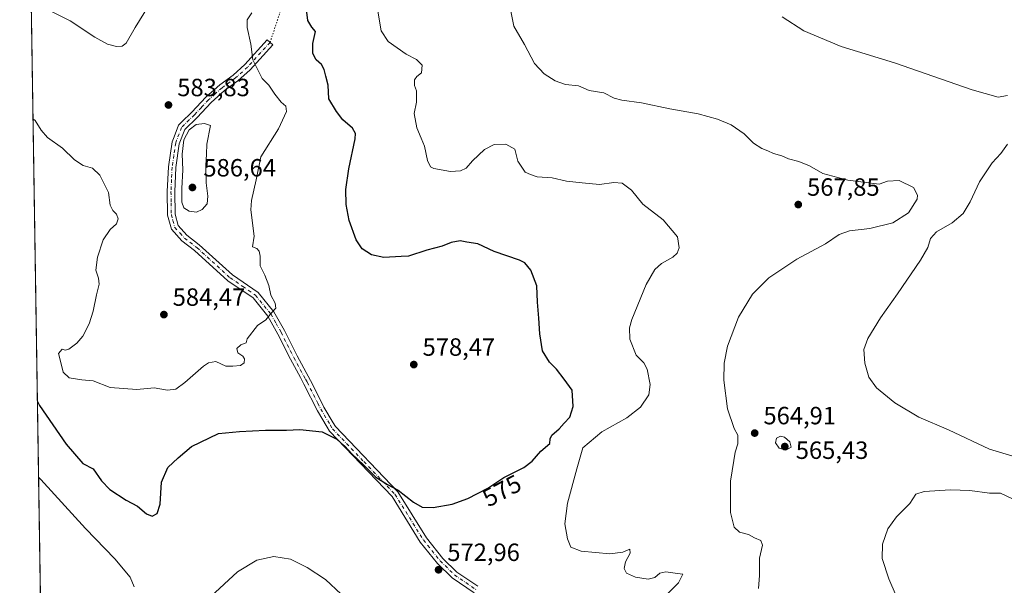
# Model space of a CAD drawing. Units: metres. Extents: x 607700 to 611168, y 4713074 to 4715441.
# Drawn here: x 607700 to 608095, y 4714855 to 4715082 of the extents above; entities that cross this region are included whole.
import ezdxf
from ezdxf.enums import TextEntityAlignment as Align

# ---------------------------------------------------------------- set-up
doc = ezdxf.new("R2010")
doc.units = ezdxf.units.M
doc.header["$MEASUREMENT"] = 0
doc.linetypes.add('DGN Style 4', pattern=[2.6384748266838614, 1.318413404963828, -0.6592067024819142, 0.001648016756204785, -0.6592067024819142])
doc.linetypes.add('DGN Style 5', pattern=[1.1536117293433497, 0.4944050268614355, -0.6592067024819142])
for name, color, linetype, lineweight in [('Camino Cxs', 7, 'Continuous', 0), ('Camino eje', 30, 'DGN Style 4', 13), ('Comarca CxS', 21, 'Continuous', 0), ('Comunidad Autónoma CxS', 142, 'Continuous', 0), ('Cultivos herbáceos CxS', 92, 'Continuous', 0), ('Curva de nivel maestra', 30, 'Continuous', 30), ('Curva de nivel normal', 30, 'Continuous', 0), ('Municipio CxS', 4, 'Continuous', 0), ('Núcleo urbano CxS', 7, 'Continuous', 0), ('Provincia CxS', 1, 'Continuous', 0), ('Punto de cota en terreno', 7, 'Continuous', 0), ('Rótulo de curva de nivel directora', 7, 'Continuous', 0), ('Rótulo de punto de cota en terreno', 7, 'Continuous', 0), ('Senda virtual', 7, 'DGN Style 5', 0)]:
    doc.layers.add(name, color=color, linetype=linetype, lineweight=lineweight)
doc.styles.add('Style-Arial', font='txt')

# ---------------------------------------------------------------- blocks, each defined once
blk = doc.blocks.new('*U19')
at = {"layer": 'Cultivos herbáceos CxS', "color": 92, "linetype": 'Continuous', "lineweight": 0}
blk.add_polyline3d([(607713.3091000002, 4714502.919299999, 535.1496000000043), (607702.5745999999, 4715195.393800001, 597.869399999996)], dxfattribs=at)
blk = doc.blocks.new('5PATER')
at = {"layer": 'Núcleo urbano CxS', "linetype": 'Continuous', "lineweight": 0}
h = blk.add_hatch(color=51, dxfattribs=at)
edge = h.paths.add_edge_path()
edge.add_ellipse((0, 0), major_axis=(-0.1095731443231308, -0.1110710700762829), ratio=0.9994222409660322, start_angle=0, end_angle=360)

msp = doc.modelspace()

# ---------------------------------------------------------------- linework, layer by layer
at = {"layer": 'Camino Cxs', "color": 7, "linetype": 'Continuous', "lineweight": 0}
msp.add_polyline3d([(607882.1801000005, 4714852.2501, 574.1732000000047), (607873.3901000004, 4714858.300100001, 573.6710000000021), (607867.4200999998, 4714864.100099999, 573.3102000000072), (607860.5601000005, 4714872.630100001, 573.5957999999955), (607849.1901000004, 4714890.920100001, 574.844299999997), (607824.0900999998, 4714917.2301, 575.4823999999935), (607823.1300999997, 4714918.8201, 575.5835999999981), (607819.2301000003, 4714925.300100001, 575.9821999999986), (607813.8000999996, 4714936.100099999, 576.8947000000044), (607812.3901000004, 4714938.690099999, 577.0999000000012), (607808.4101, 4714946.050100001, 577.9002000000038), (607803.3201000001, 4714956.140100001, 578.781099999993), (607799.2401000002, 4714963.360099999, 580.1781000000046), (607793.3400999998, 4714970.640100001, 580.7326999999932), (607783.1901000004, 4714977.5801, 581.0739999999934), (607769.8501000004, 4714989.700099999, 581.9177000000054), (607764.7801000001, 4714993.590100001, 582.4673000000039), (607760.5601000005, 4714998.200099999, 583.0613000000012), (607759.0401, 4715003.850099999, 583.303899999999), (607758.9001000002, 4715013.3301, 583.8555000000051), (607759.3400999998, 4715023.2301, 584.4585999999981), (607760.8201000001, 4715033.280099999, 584.4116000000067), (607761.6101000002, 4715035.370100001, 584.5282000000007), (607763.3601000002, 4715039.950099999, 584.528999999995), (607764.6101000002, 4715041.1801, 584.599000000002), (607768.7100999998, 4715045.200099999, 585.0835999999981), (607774.4301000005, 4715051.2501, 584.2005999999965), (607779.9600999998, 4715056.2301, 583.0831999999937), (607785.4200999998, 4715060.140100001, 582.3853999999993), (607790.0701000001, 4715064.370100001, 581.047200000001), (607799.0900999998, 4715074.2501, 578.2856999999931), (607801.2901, 4715072.2401, 577.761400000003), (607792.1801000005, 4715062.2601, 580.570000000007), (607787.3000999996, 4715057.8201, 581.6872000000003), (607781.8300999999, 4715053.9001, 583.0040000000008), (607776.5201000003, 4715049.110099999, 584.1532000000007), (607770.8400999998, 4715043.110099999, 584.9235000000045), (607765.9200999998, 4715038.280099999, 584.9165999999968), (607763.7200999996, 4715032.520099999, 584.9147999999988), (607762.3201000001, 4715022.950099999, 584.7473000000027), (607761.8800999997, 4715013.290100001, 584.540399999998), (607762.0201000003, 4715004.270099999, 583.8457000000053), (607763.2500999998, 4714999.6801, 583.3205000000017), (607766.8101000005, 4714995.800100001, 582.5966999999946), (607771.7600999996, 4714992.0001, 581.6371999999974), (607785.0401, 4714979.9301, 581.0470000000059), (607795.3901000004, 4714972.860099999, 580.431700000001), (607801.7200999996, 4714965.050100001, 579.8233999999939), (607805.9501, 4714957.550100001, 578.7259999999952), (607811.0500999996, 4714947.440099999, 577.8668999999937), (607816.4401000004, 4714937.4801, 576.9651000000014), (607819.4600999998, 4714931.4801, 576.599000000002), (607821.8501000004, 4714926.7401, 576.2709999999934), (607825.5601000005, 4714920.5701, 576.0118999999977), (607826.4801000003, 4714919.050100001, 575.9275000000052), (607851.5701000001, 4714892.7601, 575.6494999999995), (607863.0000999998, 4714874.360099999, 573.8267000000051), (607869.6300999997, 4714866.110099999, 573.350099999996), (607875.2901, 4714860.620100001, 573.3332999999984), (607883.6300999997, 4714854.880100001, 573.8337000000029)], dxfattribs=at)
msp.add_polyline3d([(607882.1801000005, 4714852.2501, 574.1732000000047), (607873.3901000004, 4714858.300100001, 573.6710000000021), (607867.4200999998, 4714864.100099999, 573.3102000000072), (607860.5601000005, 4714872.630100001, 573.5957999999955), (607849.1901000004, 4714890.920100001, 574.844299999997), (607824.0900999998, 4714917.2301, 575.4823999999935), (607823.1300999997, 4714918.8201, 575.5835999999981), (607819.2301000003, 4714925.300100001, 575.9821999999986), (607813.8000999996, 4714936.100099999, 576.8947000000044), (607812.3901000004, 4714938.690099999, 577.0999000000012), (607808.4101, 4714946.050100001, 577.9002000000038), (607803.3201000001, 4714956.140100001, 578.781099999993), (607799.2401000002, 4714963.360099999, 580.1781000000046), (607793.3400999998, 4714970.640100001, 580.7326999999932), (607783.1901000004, 4714977.5801, 581.0739999999934), (607769.8501000004, 4714989.700099999, 581.9177000000054), (607764.7801000001, 4714993.590100001, 582.4673000000039), (607760.5601000005, 4714998.200099999, 583.0613000000012), (607759.0401, 4715003.850099999, 583.303899999999), (607758.9001000002, 4715013.3301, 583.8555000000051), (607759.3400999998, 4715023.2301, 584.4585999999981), (607760.8201000001, 4715033.280099999, 584.4116000000067), (607761.6101000002, 4715035.370100001, 584.5282000000007), (607763.3601000002, 4715039.950099999, 584.528999999995), (607764.6101000002, 4715041.1801, 584.599000000002), (607768.7100999998, 4715045.200099999, 585.0835999999981), (607774.4301000005, 4715051.2501, 584.2005999999965), (607779.9600999998, 4715056.2301, 583.0831999999937), (607785.4200999998, 4715060.140100001, 582.3853999999993), (607790.0701000001, 4715064.370100001, 581.047200000001), (607799.0900999998, 4715074.2501, 578.2856999999931), (607801.2901, 4715072.2401, 577.761400000003), (607792.1801000005, 4715062.2601, 580.570000000007), (607787.3000999996, 4715057.8201, 581.6872000000003), (607781.8300999999, 4715053.9001, 583.0040000000008), (607776.5201000003, 4715049.110099999, 584.1532000000007), (607770.8400999998, 4715043.110099999, 584.9235000000045), (607765.9200999998, 4715038.280099999, 584.9165999999968), (607763.7200999996, 4715032.520099999, 584.9147999999988), (607762.3201000001, 4715022.950099999, 584.7473000000027), (607761.8800999997, 4715013.290100001, 584.540399999998), (607762.0201000003, 4715004.270099999, 583.8457000000053), (607763.2500999998, 4714999.6801, 583.3205000000017), (607766.8101000005, 4714995.800100001, 582.5966999999946), (607771.7600999996, 4714992.0001, 581.6371999999974), (607785.0401, 4714979.9301, 581.0470000000059), (607795.3901000004, 4714972.860099999, 580.431700000001), (607801.7200999996, 4714965.050100001, 579.8233999999939), (607805.9501, 4714957.550100001, 578.7259999999952), (607811.0500999996, 4714947.440099999, 577.8668999999937), (607816.4401000004, 4714937.4801, 576.9651000000014), (607819.4600999998, 4714931.4801, 576.599000000002), (607821.8501000004, 4714926.7401, 576.2709999999934), (607825.5601000005, 4714920.5701, 576.0118999999977), (607826.4801000003, 4714919.050100001, 575.9275000000052), (607851.5701000001, 4714892.7601, 575.6494999999995), (607863.0000999998, 4714874.360099999, 573.8267000000051), (607869.6300999997, 4714866.110099999, 573.350099999996), (607875.2901, 4714860.620100001, 573.3332999999984), (607883.6300999997, 4714854.880100001, 573.8337000000029)], dxfattribs=at)
at = {"layer": 'Camino eje', "color": 30, "linetype": 'DGN Style 4', "lineweight": 13}
msp.add_polyline3d([(607800.1901000004, 4715073.245100001, 577.9977999999974), (607791.1250999998, 4715063.315099999, 580.8029999999999), (607786.3601000002, 4715058.9801, 581.9578000000038), (607780.8951000003, 4715055.065099999, 583.0157000000036), (607778.1300999997, 4715052.575099999, 583.4486999999936), (607775.4751000004, 4715050.1801, 584.1603000000032), (607772.6151000002, 4715047.155099999, 584.817200000005), (607769.7751000002, 4715044.155099999, 584.9714999999997), (607767.7251000004, 4715042.145099999, 584.8583999999975), (607764.6401000004, 4715039.1151, 584.7203000000009), (607762.6651, 4715033.9451, 584.710500000001), (607762.2701000003, 4715032.9001, 584.6821000000054), (607761.5301000001, 4715027.8751, 584.6033000000025), (607760.8300999999, 4715023.090100001, 584.6079000000027), (607760.6101000002, 4715018.140100001, 584.5337000000001), (607760.3901000004, 4715013.3101, 584.1974000000046), (607760.4600999998, 4715008.800100001, 583.9658000000054), (607760.5301000001, 4715004.0601, 583.5676999999996), (607761.1451000003, 4715001.765100001, 583.4193999999989), (607761.9051000001, 4714998.940099999, 583.171199999997), (607764.0151000004, 4714996.6351, 582.8524999999936), (607765.7950999998, 4714994.6951, 582.517200000002), (607770.8051000005, 4714990.850099999, 581.7620000000024), (607784.1151000002, 4714978.755100001, 581.0605000000069), (607789.1901000004, 4714975.2851, 580.8567999999941), (607794.3651000002, 4714971.7501, 580.5687000000034), (607800.4801000003, 4714964.2051, 579.9956999999995), (607802.5950999996, 4714960.4551, 579.3175000000047), (607804.6350999996, 4714956.845100001, 578.758799999996), (607809.7301000003, 4714946.745100001, 577.8729000000021), (607814.4151, 4714938.085100001, 577.024900000004), (607815.1201, 4714936.790100001, 576.9294999999984), (607819.3450999996, 4714928.390100001, 576.3156000000017), (607820.5401, 4714926.020099999, 576.1296000000002), (607824.3450999996, 4714919.6951, 575.7909999999974), (607825.2851, 4714918.140100001, 575.7111000000004), (607837.8350999998, 4714904.985099999, 575.5858000000007), (607850.3800999997, 4714891.840100001, 575.2099000000017), (607861.7801000001, 4714873.495100001, 573.7369999999937), (607868.5251000002, 4714865.1051, 573.3377999999939), (607874.3400999998, 4714859.460100001, 573.5016999999935), (607882.9051000001, 4714853.565099999, 573.9936000000016)], dxfattribs=at)
at = {"layer": 'Comarca CxS', "color": 21, "linetype": 'Continuous', "lineweight": 0, "flags": 128}
msp.add_lwpolyline([(608365.3625589313, 4713083.914885223), (607735.46000081, 4713073.989982845), (607727.6829356547, 4713575.680084795), (607700.0577202783, 4715357.752992729), (607699.6000008109, 4715387.279982821), (607726.8277665866, 4715387.708971577), (611009.4060039963, 4715439.427836911), (611118.7100008349, 4715441.149982823), (611123.4846578927, 4715142.473105225), (611155.6900008359, 4713127.879982846)], close=True, dxfattribs=at)
at = {"layer": 'Comunidad Autónoma CxS', "color": 142, "linetype": 'Continuous', "lineweight": 0, "flags": 128}
msp.add_lwpolyline([(608365.3625589313, 4713083.914885223), (607735.46000081, 4713073.989982845), (607727.6829356547, 4713575.680084795), (607700.0577202783, 4715357.752992729), (607699.6000008109, 4715387.279982821), (607726.8277665866, 4715387.708971577), (611009.4060039963, 4715439.427836911), (611118.7100008349, 4715441.149982823), (611123.4846578927, 4715142.473105225), (611155.6900008359, 4713127.879982846)], close=True, dxfattribs=at)
at = {"layer": 'Cultivos herbáceos CxS', "color": 92, "linetype": 'Continuous', "lineweight": 0, "extrusion": (0.001471909834725077, -0.09494830537476677, 0.9954811162387253), "elevation": -446210.1610585448, "flags": 128}
msp.add_lwpolyline([(680716.7968873915, 4683623.020969862), (680716.7968873915, 4684003.790862894)], dxfattribs=at)
at = {"layer": 'Curva de nivel maestra', "color": 30, "linetype": 'Continuous', "lineweight": 30, "elevation": 575, "flags": 128}
msp.add_lwpolyline([(607706.7029999997, 4714929.0747), (607707.5700000003, 4714927.4901), (607718.25, 4714911.940099999), (607724.9400000004, 4714904.1501), (607729.1799999997, 4714902.050100001), (607732.4299999997, 4714897.200099999), (607735.79, 4714893.780099999), (607742.3200000003, 4714889.470100001), (607746.8899999997, 4714887.120100001), (607750.5199999996, 4714883.970100001), (607752.8499999996, 4714883.090100001), (607754.7699999996, 4714884.100099999), (607756.0700000003, 4714887.880100001), (607756.5599999996, 4714896.6501), (607759.1600000003, 4714902.620100001), (607763.2800000003, 4714906.530099999), (607768.5700000003, 4714910.9801), (607779.5, 4714916.2401), (607787.8499999996, 4714917.090100001), (607798.3499999996, 4714917.5701), (607806.8399999999, 4714917.600099999), (607812.1900000004, 4714917.860099999), (607821.0700000003, 4714916.940099999), (607827.0599999996, 4714914.0101), (607828.7400000002, 4714912.340100001), (607830.2300000006, 4714911.1801), (607833.1100000005, 4714908.050100001), (607837.9199999999, 4714903.530099999), (607842.7300000006, 4714898.6801), (607847.4400000004, 4714895.720100001), (607851.7199999997, 4714893.530099999), (607857.8799999999, 4714888.6501), (607861.2800000003, 4714886.720100001), (607865.75, 4714886.5601), (607873.3600000005, 4714887.800100001), (607879.6799999997, 4714890.100099999), (607887.7000000002, 4714894.3201), (607894.1299999999, 4714898.5701), (607902.0899999999, 4714902.5801), (607905.5499999998, 4714905.0801), (607909.04, 4714909.1601), (607912.6399999997, 4714912.2401), (607912.7400000002, 4714914.030099999), (607913.4600000001, 4714915.5601), (607916.4100000003, 4714918.050100001), (607918.4199999999, 4714920.4101), (607920.6600000003, 4714922.790100001), (607922, 4714927.130100001), (607921.54, 4714933.690099999), (607918.4199999999, 4714938.0601), (607915.3399999999, 4714942.030099999), (607912.4199999999, 4714944.880100001), (607909.7100000001, 4714949.460100001), (607908.5599999996, 4714956.210100001), (607908.2400000002, 4714962.540100001), (607907.6100000005, 4714968.950099999), (607907.3099999996, 4714975.5701), (607905, 4714981.860099999), (607902.6200000001, 4714984.690099999), (607900.4600000001, 4714985.840100001), (607890.2000000002, 4714989.300100001), (607883.6399999997, 4714992.420100001), (607879.2999999998, 4714992.9901), (607876.5199999996, 4714993.630100001), (607872.9900000002, 4714992.860099999), (607869.4000000004, 4714991.4901), (607863.2000000002, 4714989.890100001), (607855.79, 4714987.450099999), (607852.8499999996, 4714987.350099999), (607845.8799999999, 4714986.940099999), (607840.9100000003, 4714988.0101), (607837.2400000002, 4714990.380100001), (607834.8499999996, 4714994.0001), (607832.0199999996, 4715001.800100001), (607830.7300000006, 4715008.220100001), (607830.6200000001, 4715014.2301), (607831.8799999999, 4715022.4901), (607834.3700000001, 4715034.470100001), (607834.5099999999, 4715036.690099999), (607833.2599999999, 4715038.8301), (607829.3799999999, 4715042.1501), (607826.9500000002, 4715045.5601), (607823.8099999996, 4715050.540100001), (607823.5999999996, 4715056.020099999), (607822.54, 4715059.7301), (607821.9299999997, 4715062.360099999), (607820.8399999999, 4715064.4101), (607818.7400000002, 4715066.270099999), (607817.3200000003, 4715068.7401), (607817.4000000004, 4715072.790100001), (607818.4199999999, 4715077.5801), (607816.9800000006, 4715079.360099999), (607815.3399999999, 4715082.0701), (607814.4400000004, 4715089.610099999)], dxfattribs=at)
at = {"layer": 'Curva de nivel normal', "color": 30, "linetype": 'Continuous', "lineweight": 0, "flags": 128}
for points, elevation in [([(607755.7400000002, 4715095.1501), (607745.9800000006, 4715079.170100001), (607742.4299999997, 4715072.9801), (607740.7699999996, 4715071.700099999), (607738.5199999996, 4715071.640100001), (607734.8300000001, 4715072.530099999), (607729.7599999999, 4715075.350099999), (607719.9299999997, 4715081.9301), (607705.0599999996, 4715089.4101)], 585), ([(607792.9000000004, 4715085.100099999), (607791.0599999996, 4715082.290100001), (607790.9500000002, 4715079.2301), (607792.4100000003, 4715072.550100001), (607793.2400000002, 4715066.290100001), (607797.0300000003, 4715058.800100001), (607799.7000000002, 4715056.110099999), (607802.0899999999, 4715052.520099999), (607804.7000000002, 4715049.2301), (607806.5800000001, 4715047.5801), (607806.79, 4715045.4801), (607803.5599999996, 4715038.4901), (607796.4699999997, 4715027.300100001), (607794.5700000003, 4715018.130100001), (607792.7100000001, 4715009.710100001), (607792.5199999996, 4715006.0001), (607793.8300000001, 4714995.440099999), (607793.1299999999, 4714991.190099999), (607794.8399999999, 4714990.520099999), (607795.8600000005, 4714989.470100001), (607796.2000000002, 4714987.4801), (607796.2199999997, 4714983.5001), (607798.1200000001, 4714979.7401), (607799.6699999999, 4714975.610099999), (607800.5099999999, 4714971.790100001), (607802.2400000002, 4714968.520099999), (607802.4800000006, 4714966.5601), (607800.8499999996, 4714964.870100001), (607798.5199999996, 4714961.870100001), (607795.1799999997, 4714959.630100001), (607791.0499999998, 4714954.220100001), (607790.5800000001, 4714952.6601), (607788.4800000006, 4714951.780099999), (607786.8300000001, 4714950.380100001), (607787.2999999998, 4714948.640100001), (607789.2699999996, 4714947.340100001), (607789.9600000001, 4714946.2601), (607789.7699999996, 4714944.610099999), (607788.3600000005, 4714943.550100001), (607785.1799999997, 4714943.2601), (607782.4299999997, 4714943.270099999), (607778.4400000004, 4714945.140100001), (607775.4299999997, 4714944.5601), (607773.4500000002, 4714943.200099999), (607766.0099999999, 4714936.6601), (607762.2699999996, 4714934.040100001), (607759.0499999998, 4714933.6601), (607753.5800000001, 4714934.520099999), (607746.5999999996, 4714933.8301), (607736.0099999999, 4714934.6801), (607729.1799999997, 4714937.3101), (607724.5199999996, 4714937.8301), (607719.5, 4714938.520099999), (607717.0099999999, 4714940.920100001), (607716, 4714945.3201), (607715.2100000001, 4714948.370100001), (607716.6200000001, 4714950.030099999), (607717.8099999996, 4714949.620100001), (607719.3399999999, 4714950.0601), (607722.5199999996, 4714952.5001), (607724.9800000006, 4714955.2501), (607727.4600000001, 4714960.210100001), (607729.1600000003, 4714965.390100001), (607730.4100000003, 4714971.860099999), (607731.5199999996, 4714976.130100001), (607731.29, 4714978.630100001), (607730.2400000002, 4714981.790100001), (607730.8399999999, 4714987.020099999), (607733.1799999997, 4714994.0101), (607735.9500000002, 4714998.1801), (607738.5499999998, 4715000.460100001), (607739.2000000002, 4715002.450099999), (607738.5499999998, 4715004.270099999), (607736.9900000002, 4715005.7301), (607735.9800000006, 4715007.9301), (607735.2199999997, 4715013.040100001), (607731.8499999996, 4715019.9301), (607728.9100000003, 4715022.700099999), (607725.0999999996, 4715023.790100001), (607721.6399999997, 4715026.100099999), (607716.7800000003, 4715030.720100001), (607710.8300000001, 4715035.110099999), (607708.2400000002, 4715038.0601), (607705.7999999998, 4715041.9301), (607704.9444000004, 4715042.5198)], 580), ([(607843.4699999997, 4715085.7401), (607844.79, 4715077.8201), (607847.6900000004, 4715073.6501), (607854.9199999999, 4715068.5701), (607859.0800000001, 4715066.3201), (607861.3300000001, 4715064.130100001), (607861.04, 4715060.9801), (607859.1500000004, 4715059.550100001), (607858.2199999997, 4715058.1801), (607858.2199999997, 4715055.9001), (607858.9900000002, 4715053.7301), (607859, 4715049.220100001), (607858.1399999997, 4715044.690099999), (607859.2199999997, 4715038.920100001), (607860.8399999999, 4715034.790100001), (607862.2999999998, 4715031.5601), (607863.4699999997, 4715025.8201), (607864.6799999997, 4715023.350099999), (607866, 4715022.610099999), (607872.6500000004, 4715021.440099999), (607876.6600000003, 4715021.6501), (607878.9600000001, 4715022.7601), (607881.54, 4715025.6601), (607886.3600000005, 4715030.2601), (607890.2699999996, 4715032.2601), (607894.9400000004, 4715032.370100001), (607898.4900000002, 4715030.4301), (607899.7699999996, 4715025.550100001), (607902.75, 4715021.120100001), (607904.8499999996, 4715020.270099999), (607907.5700000003, 4715019.280099999), (607913.5999999996, 4715018.8101), (607919.2699999996, 4715017.4801), (607925.54, 4715016.8101), (607932.6100000005, 4715016.200099999), (607938.29, 4715017.0001), (607941.7199999997, 4715016.6801), (607945.4100000003, 4715013.880100001), (607949.9600000001, 4715008.3301), (607958.1900000004, 4715001.970100001), (607963.8600000005, 4714995.130100001), (607964.5700000003, 4714990.800100001), (607963.79, 4714988.600099999), (607962.0099999999, 4714986.9801), (607957.5199999996, 4714984.450099999), (607954.7400000002, 4714982.090100001), (607951.3200000003, 4714976.020099999), (607945.54, 4714962.030099999), (607944.6299999999, 4714958.670100001), (607944.7300000006, 4714954.0701), (607947.2999999998, 4714947.6801), (607950.3600000005, 4714944.630100001), (607951.7300000006, 4714942.0101), (607952.9299999997, 4714935.860099999), (607952.3200000003, 4714931.8101), (607949.0800000001, 4714926.870100001), (607943.5800000001, 4714922.5601), (607933.4500000002, 4714916.840100001), (607925.8099999996, 4714910.440099999), (607923.4000000004, 4714902.0701), (607919.6799999997, 4714888.290100001), (607918.6799999997, 4714879.960100001), (607919.6299999999, 4714873.9001), (607920.9800000006, 4714870.6601), (607925.1799999997, 4714868.940099999), (607936.6799999997, 4714867.9101), (607941.9199999999, 4714868.640100001), (607944.7000000002, 4714869.790100001), (607944.9199999999, 4714868.130100001), (607942.9699999997, 4714864.700099999), (607942.4400000004, 4714862.040100001), (607943.3799999999, 4714860.130100001), (607946.9800000006, 4714858.5601), (607952.1299999999, 4714857.7401), (607954.8399999999, 4714858.460100001), (607956.79, 4714860.1801), (607959.1699999999, 4714860.7501), (607962.9100000003, 4714860.200099999), (607966.0899999999, 4714859.700099999), (607964.2400000002, 4714856.270099999), (607959.7300000006, 4714851.700099999)], 570), ([(607896.9600000001, 4715085.790100001), (607898.2000000002, 4715079.7301), (607902.4400000004, 4715072.380100001), (607906.3799999999, 4715064.800100001), (607910.3200000003, 4715060.5701), (607914.6799999997, 4715057.840100001), (607918.9199999999, 4715056.4001), (607924.1799999997, 4715055.790100001), (607928.4299999997, 4715053.880100001), (607934.3399999999, 4715052.960100001), (607938.4500000002, 4715050.9001), (607941.5800000001, 4715050.0101), (607949.4500000002, 4715049.020099999), (607960.8600000005, 4715046.630100001), (607972.1399999997, 4715044.5001), (607979.9299999997, 4715042.470100001), (607985.4900000002, 4715040.1501), (607990.6500000004, 4715036.5601), (607994.4900000002, 4715032.8201), (607997.8300000001, 4715030.700099999), (608000.2400000002, 4715029.770099999), (608002.4900000002, 4715028.600099999), (608005.7999999998, 4715027.690099999), (608008.4500000002, 4715026.530099999), (608012.6900000004, 4715025.440099999), (608016.9000000004, 4715023.7301), (608022.29, 4715020.6601), (608032.3200000003, 4715017.9801), (608044.8499999996, 4715016.2601), (608048.2699999996, 4715017.590100001), (608053.0099999999, 4715017.860099999), (608058.7400000002, 4715014.970100001), (608060.3200000003, 4715011.970100001), (608060.2000000002, 4715010.2501), (608056.7000000002, 4715004.790100001), (608050.3899999997, 4715000.770099999), (608041.0999999996, 4714998.5601), (608033.0199999996, 4714997.600099999), (608028.8399999999, 4714996.1601), (608023.3499999996, 4714992.340100001), (608011.8499999996, 4714986.170100001), (608000.5999999996, 4714978.790100001), (607993.9800000006, 4714972.2301), (607988.3399999999, 4714962.870100001), (607984.0099999999, 4714951.2401), (607982.6799999997, 4714944.440099999), (607982.4400000004, 4714937.620100001), (607984, 4714926.120100001), (607986.6600000003, 4714918.2501), (607988.1799999997, 4714915.620100001), (607988.1399999997, 4714912.110099999), (607987.0199999996, 4714908.720100001), (607986.5899999999, 4714905.4301), (607985.1200000001, 4714897.030099999), (607985.2300000006, 4714884.5101), (607986.6100000005, 4714878.640100001), (607988.7599999999, 4714876.6501), (607992.3799999999, 4714875.690099999), (607994.8099999996, 4714874.3201), (607997.3499999996, 4714873.290100001), (607998.0700000003, 4714871.4301), (607996.8700000001, 4714866.1501), (607996.9000000004, 4714859.2601), (607996.4299999997, 4714854.040100001)], 565), ([(608096.5199999996, 4715051.860099999), (608092.7699999996, 4715051.2301), (608082.2599999999, 4715054.2601), (608051.1299999999, 4715065.0701), (608029.6399999997, 4715071.590100001), (608014.6699999999, 4715077.9301), (608005.9400000004, 4715083.470100001)], 560), ([(607773.8899999997, 4715040.710100001), (607770.5300000003, 4715040.3101), (607767.6699999999, 4715038.130100001), (607765.6100000005, 4715034.100099999), (607764.9100000003, 4715028.350099999), (607765.1299999999, 4715022.040100001), (607764.7000000002, 4715014.5701), (607764.7599999999, 4715009.140100001), (607765.5599999996, 4715006.860099999), (607767.7300000006, 4715005.4301), (607770.6399999997, 4715005.1501), (607772.9199999999, 4715006.120100001), (607774.8799999999, 4715008.450099999), (607775.2000000002, 4715011.5001), (607774.4699999997, 4715016.890100001), (607774.3200000003, 4715023.790100001), (607774.7100000001, 4715028.360099999), (607774.8300000001, 4715032.440099999), (607776.29, 4715039.9001), (607773.8899999997, 4715040.710100001)], 585), ([(608102.5999999996, 4714905.880100001), (608089.2999999998, 4714909.9101), (608072.75, 4714917.690099999), (608060.8499999996, 4714922.790100001), (608051.1699999999, 4714928.5601), (608043.8300000001, 4714934.540100001), (608040.7699999996, 4714938.8201), (608039.1200000001, 4714944.440099999), (608038.79, 4714949.9001), (608040.3300000001, 4714954.3201), (608045.4600000001, 4714962.6801), (608052.2699999996, 4714972.2401), (608061.5300000003, 4714985.790100001), (608064.4400000004, 4714990.880100001), (608065.4900000002, 4714994.540100001), (608067.9400000004, 4714997.140100001), (608074.2000000002, 4715000.8301), (608078.6500000004, 4715004.540100001), (608081.4699999997, 4715009.2501), (608085.25, 4715017.200099999), (608090.3399999999, 4715024.860099999), (608093.7800000003, 4715028.700099999), (608096.5300000003, 4715032.360099999)], 560), ([(608005.2400000002, 4714915.140100001), (608003.7100000001, 4714914.420100001), (608003.3099999996, 4714912.4901), (608004.7999999998, 4714910.4101), (608007.4800000006, 4714909.600099999), (608009.5, 4714910.7601), (608009.0300000003, 4714912.850099999), (608006.8499999996, 4714914.7501), (608005.2400000002, 4714915.140100001)], 565), ([(607745.6500000004, 4714854.700099999), (607744.0199999996, 4714858.550100001), (607737.8499999996, 4714865.9001), (607726.0800000001, 4714878.090100001), (607708.0300000003, 4714897.7601), (607707.1744999997, 4714898.660399999)], 570), ([(608054.6799999997, 4714844.290100001), (608048.7699999996, 4714857.880100001), (608046.1600000003, 4714866.110099999), (608046.2400000002, 4714871.770099999), (608048.4000000004, 4714877.950099999), (608051.8399999999, 4714882.790100001), (608057.2100000001, 4714888.130100001), (608059.7000000002, 4714891.860099999), (608063.0099999999, 4714892.940099999), (608073.5199999996, 4714893.630100001), (608081.4100000003, 4714893.300100001), (608089.1799999997, 4714892.300100001), (608093.6100000005, 4714892.220100001), (608098.79, 4714889.8201)], 560), ([(607828.7699999996, 4714851.780099999), (607822.5199999996, 4714857.5601), (607815.1200000001, 4714862.5001), (607808.4000000004, 4714865.7401), (607801.6699999999, 4714866.8201), (607794.8799999999, 4714865.4001), (607787.0999999996, 4714860.7601), (607776.3399999999, 4714850.790100001)], 570)]:
    msp.add_lwpolyline(points, dxfattribs=dict(at, elevation=elevation))
at = {"layer": 'Municipio CxS', "color": 4, "linetype": 'Continuous', "lineweight": 0, "flags": 128}
msp.add_lwpolyline([(607727.6829356547, 4713575.680084795), (607700.0577202783, 4715357.752992729), (607700.9159999999, 4715358.161), (607701.5999999989, 4715358.448999999), (607710.9890000002, 4715370.797), (607726.3859999997, 4715387.204000001), (607726.8277665866, 4715387.708971577), (611009.4060039963, 4715439.427836911)], dxfattribs=at)
at = {"layer": 'Provincia CxS', "color": 1, "linetype": 'Continuous', "lineweight": 0, "flags": 128}
msp.add_lwpolyline([(608365.3625589313, 4713083.914885223), (607735.46000081, 4713073.989982845), (607727.6829356547, 4713575.680084795), (607700.0577202783, 4715357.752992729), (607699.6000008109, 4715387.279982821), (607726.8277665866, 4715387.708971577), (611009.4060039963, 4715439.427836911), (611118.7100008349, 4715441.149982823), (611123.4846578927, 4715142.473105225), (611155.6900008359, 4713127.879982846)], close=True, dxfattribs=at)
at = {"layer": 'Senda virtual', "color": 7, "linetype": 'DGN Style 5', "lineweight": 0, "extrusion": (-0.01002329170332834, -0.03024134829936582, 0.9994923683933092), "elevation": -148104.6264747528, "flags": 128}
msp.add_lwpolyline([(-906485.4550859234, 4664513.506375487), (-906485.4550859233, 4664665.007586233)], dxfattribs=at)

# ---------------------------------------------------------------- block references
at = {"layer": 'Cultivos herbáceos CxS', "color": 92, "linetype": 'Continuous', "lineweight": 0}
msp.add_blockref('*U19', (0, 0), dxfattribs=at)
at = {"layer": 'Punto de cota en terreno', "color": 7, "linetype": 'Continuous', "lineweight": 0, "xscale": 10, "yscale": 10, "zscale": 10}
for p in [(607759.3799999999, 4715048.109999999, 583.8300000000017), (607769, 4715015, 586.6399999999994), (608012.4199999999, 4715008.140000001, 567.8500000000058), (607757.54, 4714963.970000001, 584.4700000000012), (607857.9400000004, 4714943.91, 578.4700000000012), (607994.9000000004, 4714916.390000001, 564.9100000000036), (608007, 4714911, 565.429999999993), (607867.8799999999, 4714861.52, 572.9600000000064)]:
    msp.add_blockref('5PATER', p, dxfattribs=at)

# ---------------------------------------------------------------- texts
at = {"layer": 'Rótulo de curva de nivel directora', "color": 7, "linetype": 'Continuous', "lineweight": 0, "style": 'Style-Arial'}
msp.add_text('575', height=7.000000000000002, rotation=27.75261291789027, dxfattribs=at).set_placement((607893.3222891977, 4714893.291009272), align=Align.MIDDLE_CENTER)
at = {"layer": 'Rótulo de punto de cota en terreno', "color": 7, "linetype": 'Continuous', "lineweight": 0, "style": 'Style-Arial'}
for s, p in [('583,83', (607762.9078000003, 4715051.637800001)), ('586,64', (607773.4096999997, 4715019.409700001)), ('567,85', (608015.9478000002, 4715011.6678)), ('584,47', (607761.0678000003, 4714967.4978)), ('578,47', (607861.4677999998, 4714947.437799999)), ('564,91', (607998.4277999997, 4714919.9178)), ('565,43', (608011.4096999997, 4714906.027100001)), ('572,96', (607871.4078000003, 4714865.047800001))]:
    msp.add_text(s, height=7.000000000000002, dxfattribs=at).set_placement(p)

doc.saveas('drawing.dxf')
